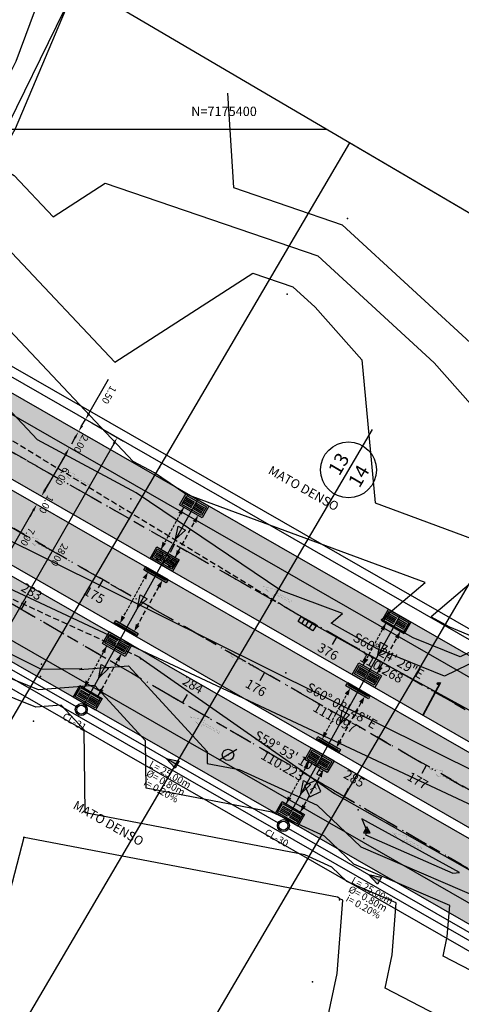
# Model space of a CAD drawing. Extents: x 675145 to 679346, y 7174598 to 7178367.
# Drawn here: x 679038 to 679086, y 7175306 to 7175412 of the extents above; entities that cross this region are included whole.
import ezdxf
from ezdxf.enums import TextEntityAlignment as Align

# ---------------------------------------------------------------- set-up
doc = ezdxf.new("R2010")
doc.units = 0
doc.header["$LTSCALE"] = 0.1
doc.header["$MEASUREMENT"] = 0
for name, pattern in [('418-001-S00_$0$HIDDEN', [9.525, 6.35, -3.175]), ('418-024-G00_$0$DASHDOT', [25.4, 12.7, -6.35, 0, -6.35]), ('418-025-HA00_$0$DASHDOT', [25.4, 12.7, -6.35, 0, -6.35]), ('418-032-K00_$0$BORDERX2', [88.9, 25.4, -12.7, 25.4, -12.7, 0, -12.7]), ('418-057-D00_$0$DASHEDX2', [1.5, 1, -0.5])]:
    doc.linetypes.add(name, pattern=pattern)
for name, color, linetype in [('418-001-S00_$0$CADASTRO', 7, 'Continuous'), ('418-001-S00_$0$COTA', 7, 'Continuous'), ('418-001-S00_$0$CRIST', 7, 'Continuous'), ('418-001-S00_$0$EIXO', 7, 'Continuous'), ('418-001-S00_$0$P26-A', 7, 'Continuous'), ('418-001-S00_$0$P26-C', 7, 'Continuous'), ('418-001-S00_$0$S-BORD', 230, '418-001-S00_$0$HIDDEN'), ('418-001-S00_$0$S-CRIST', 32, 'Continuous'), ('418-001-S00_$0$S-CURV-MESTRA', 195, 'Continuous'), ('418-001-S00_$0$S-CURVAS', 251, 'Continuous'), ('418-001-S00_$0$S-ESTACAO', 1, 'Continuous'), ('418-001-S00_$0$S-MFIO', 230, 'Continuous'), ('418-001-S00_$0$S-NUMERO-PREDIAL', 2, 'Continuous'), ('418-001-S00_$0$S-PLACA', 32, 'Continuous'), ('418-001-S00_$0$S-POLIGONAL', 33, 'Continuous'), ('418-001-S00_$0$S-PONTOCOTA', 105, 'Continuous'), ('418-001-S00_$0$S-POSTE', 60, 'Continuous'), ('418-001-S00_$0$S-PV_FONE', 222, 'Continuous'), ('418-001-S00_$0$SAIA', 7, 'Continuous'), ('418-001-S00_$1$S-BLOBO_EXIST', 171, 'Continuous'), ('418-024-G00_$0$G-BORDO CALÇADA', 1, 'Continuous'), ('418-024-G00_$0$G-BORDO DE TERRAPLENAGEM', 9, 'Continuous'), ('418-024-G00_$0$G-CICLOVIA', 2, 'Continuous'), ('418-024-G00_$0$G-COTAS', 24, 'Continuous'), ('418-024-G00_$0$G-MEIOFIO-IMPLAN', 180, 'Continuous'), ('418-024-G00_$0$G_EIXO', 11, '418-024-G00_$0$DASHDOT'), ('418-025-HA00_$0$HA-PAVIMENTO', 253, '418-025-HA00_$0$DASHDOT'), ('418-032-K00_$0$G-ALIN_LOCACAO', 11, '418-032-K00_$0$BORDERX2'), ('418-032-K00_$0$G-ALIN_NEST', 137, 'Continuous'), ('418-032-K00_$0$G-AZIMUTE_', 2, 'Continuous'), ('418-044-S00_$0$malha-lin', 252, 'Continuous'), ('418-044-S00_$0$malha-txt', 251, 'Continuous'), ('418-044-S00_$0$PG-DIV-FOLHA', 1, 'Continuous'), ('418-044-S00_$0$S_', 105, 'Continuous'), ('418-057-D00_$0$CONVENCOES', 1, 'Continuous'), ('418-057-D00_$0$D-TUBULAÇÃO A IMPLANTAR', 3, 'Continuous'), ('418-057-D00_$0$DREN-ACESSORIOS', 222, 'Continuous'), ('418-057-D00_$0$DREN-POCO_NOME', 32, 'Continuous'), ('418-057-D00_$0$DREN-TUBOS_ELEM', 32, 'Continuous'), ('418-057-D00_$0$G-BORDOS', 5, 'Continuous')]:
    doc.layers.add(name, color=color, linetype=linetype)
doc.styles.add('418-001-S00_$0$ROMANS', font='romans')
doc.styles.add('418-001-S00_$0$Standard', font='arial.ttf')
doc.styles.add('418-024-G00_$0$Standard', font='arial.ttf')
doc.styles.add('418-032-K00_$0$Standard', font='arial.ttf')
doc.styles.add('418-044-S00_$0$ROMANS', font='arial.ttf')
doc.styles.add('418-044-S00_$0$STANDARD', font='arial.ttf')
doc.styles.add('418-057-D00_$0$DREN_80', font='arial.ttf', dxfattribs={"height": 0.76})
doc.styles.add('418-057-D00_$0$Standard', font='arial.ttf')
doc.dimstyles.new('418-024-G00_$0$1-500', dxfattribs={"dimtxt": 0.76, "dimasz": 0.76, "dimexe": 0.76, "dimexo": 0.76, "dimgap": 0.5, "dimtad": 1, "dimzin": 0, "dimdsep": 46, "dimtxsty": '418-024-G00_$0$Standard', "dimcen": 0.09, "dimclrd": 24, "dimclre": 24, "dimclrt": 2, "dimadec": 0, "dimazin": 0, "dimtfac": 1, "dimtofl": 0, "dimtmove": 0, "dimatfit": 3, "dimfxl": 0, "dimtolj": 1, "dimtzin": 0, "dimlwd": -1, "dimlwe": -1, "dimarcsym": 0})
doc.dimstyles.new('418-057-D00_$0$1-500', dxfattribs={"dimtxt": 0.76, "dimasz": 0.76, "dimexe": 0.76, "dimexo": 0.76, "dimgap": 0.5, "dimtad": 1, "dimzin": 0, "dimdsep": 46, "dimtxsty": '418-057-D00_$0$Standard', "dimcen": 0.09, "dimclrd": 24, "dimclre": 24, "dimclrt": 2, "dimadec": 0, "dimazin": 0, "dimtfac": 1, "dimtofl": 0, "dimtmove": 0, "dimatfit": 3, "dimfxl": 0, "dimtolj": 1, "dimtzin": 0, "dimlwd": -1, "dimlwe": -1, "dimarcsym": 0})

# ---------------------------------------------------------------- blocks, each defined once
blk = doc.blocks.new('418-001-S00_$0$PV-F')
at = {"layer": '418-001-S00_$0$S-PV_FONE', "color": 222}
blk.add_lwpolyline([(0.63, 0.62), (-0.68, 0.62), (-0.68, -0.7), (0.63, -0.7), (0.63, 0.62)], dxfattribs=at)
at = {"layer": '418-001-S00_$0$S-PV_FONE', "color": 222, "style": '418-001-S00_$0$ROMANS', "width": 1.1614}
blk.add_text('T', height=0.656, dxfattribs=at).set_placement((-0.36, -0.34))
blk = doc.blocks.new('418-001-S00_$0$PORTICO')
at = {"layer": '418-001-S00_$0$S-PLACA'}
for p, q in [((0.02, -0.25), (-2.84, 2.56)), ((0.05, -0.22), (-2.81, 2.6))]:
    blk.add_line(p, q, dxfattribs=at)
blk.add_circle((0, 0), 0.135, dxfattribs=at)
blk = doc.blocks.new('418-001-S00_$0$POSTE')
at = {"layer": '418-001-S00_$0$S-POSTE'}
blk.add_line((936, 571), (-936, -571), dxfattribs=at)
blk.add_ellipse((0, 0), major_axis=(-431, 431), ratio=1, start_param=1.5707963, end_param=7.8539816, dxfattribs=at)
blk = doc.blocks.new('418-001-S00_$1$BLOBO')
at = {"layer": '418-001-S00_$1$S-BLOBO_EXIST'}
for p, q in [((-0.46875, -0.625), (-0.46875, 0)), ((0, -0.625), (0, 0)), ((0.46875, -0.625), (0.46875, 0))]:
    blk.add_line(p, q, dxfattribs=at)
blk.add_lwpolyline([(-0.9375, 0), (0.9375, 0), (0.9375, -0.625), (-0.9375, -0.625)], close=True, dxfattribs=at)
blk = doc.blocks.new('418-001-S00_$0$PONTO')
blk.add_point((0, 0))
blk = doc.blocks.new('418-001-S00_$0$ESTACAO')
at = {"layer": '418-001-S00_$0$S-ESTACAO'}
blk.add_lwpolyline([(0.36, -0.21), (0, 0.42), (-0.36, -0.21)], close=True, dxfattribs=at)
blk.add_circle((0, 0), 0.158, dxfattribs=at)
blk = doc.blocks.new('418-001-S00_')
at = {"layer": '418-001-S00_$0$S-BORD'}
for points in [[(679069.88, 7175346.88), (679028.3, 7175372.22)], [(679051.22, 7175343.35), (679020.27, 7175357.51)]]:
    blk.add_lwpolyline(points, dxfattribs=at)
at = {"layer": '418-001-S00_$0$S-CRIST'}
blk.add_lwpolyline([(678981.91, 7175283.08), (679008.63, 7175347.21), (679037.89, 7175400.1), (679060.69, 7175454.13)], dxfattribs=at)
at = {"layer": '418-001-S00_$0$S-CURV-MESTRA', "linetype": 'Continuous', "lineweight": -3, "elevation": 870}
for points in [[(679022.49, 7175440.53), (679012.77, 7175420.98), (679012.76, 7175420.89), (679006.24, 7175408), (678995.73, 7175393.02), (678995.27, 7175392.42), (679000.42, 7175388.91), (679010.5, 7175383.23), (679021.18, 7175377.39), (679033.46, 7175395.1), (679037.17, 7175400.61), (679047.4, 7175421.54), (679048.77, 7175424.35)], [(679060.62, 7175403.89), (679061.28, 7175393.75), (679072.94, 7175389.76), (679095.57, 7175368.95), (679100.39, 7175363.53), (679101.67, 7175362.61), (679103.71, 7175361.27), (679117.29, 7175356.08)]]:
    blk.add_lwpolyline(points, dxfattribs=at)
at = {"layer": '418-001-S00_$0$S-CURVAS', "linetype": 'Continuous', "lineweight": -3}
for points, elevation in [([(679088.2, 7175344.68), (679085.58, 7175343.4), (679080.55, 7175345.44), (679077.12, 7175347.38), (679081.82, 7175351.38), (679056.16, 7175360.88), (679052.8, 7175363.15), (679050.51, 7175364.38), (679037.24, 7175378.46), (679031.62, 7175381.88), (679026.05, 7175373.85), (678990.09, 7175393.52), (678987.27, 7175395.11), (678985.82, 7175396.09), (678986.04, 7175396.37), (678982.67, 7175398.37), (678980.37, 7175399.97), (678964.26, 7175410.8)], 873), ([(678968.7, 7175411.51), (678971.21, 7175409.34), (678972.12, 7175407.52), (678979.94, 7175402.36), (678991.19, 7175405.23), (678987.34, 7175396.6), (678989.37, 7175395.39), (678988.97, 7175394.87), (678991.65, 7175393.04), (678996.89, 7175390.09), (679024.42, 7175375.03), (679034.02, 7175388.86), (679037.49, 7175386.75), (679048.55, 7175375.02), (679063.34, 7175384.57), (679067.65, 7175383.1), (679070.01, 7175380.93), (679075.02, 7175375.28), (679076.47, 7175359.94), (679090.66, 7175354.68), (679082.48, 7175347.71), (679084.42, 7175346.62), (679087.27, 7175345.47)], 872), ([(678993.66, 7175424.78), (678992.05, 7175410.41), (679000.27, 7175412.5), (678992.29, 7175394.65), (678992.7, 7175394.41), (678992.12, 7175393.65), (678996.04, 7175390.97), (679003.7, 7175386.66), (679022.8, 7175376.21), (679036.43, 7175395.85), (679037.74, 7175395.05), (679041.93, 7175390.61), (679047.52, 7175394.22), (679070.3, 7175386.43), (679082.79, 7175374.94), (679097.28, 7175358.61), (679101.14, 7175355.83), (679107.28, 7175351.82), (679149.85, 7175335.53), (679148.22, 7175330.3), (679149.51, 7175324.49)], 871), ([(679023.8, 7175438.67), (679019.11, 7175429.23), (679019.07, 7175429), (679003.83, 7175398.89), (678998.65, 7175391.49), (678998.42, 7175391.2), (679004.81, 7175386.84), (679017.31, 7175379.8), (679019.55, 7175378.57), (679022.13, 7175382.29), (679035.32, 7175401.93), (679037.47, 7175406.32), (679037.95, 7175407.31), (679046.73, 7175430.9), (679047.15, 7175432.03)], 869), ([(679087.65, 7175343.17), (679083.89, 7175341.34), (679076.68, 7175344.26), (679071.76, 7175347.04), (679072.97, 7175348.07), (679066.34, 7175350.53), (679050.83, 7175360.99), (679040.25, 7175366.7), (679036.99, 7175370.16), (679029.22, 7175374.9), (679027.67, 7175372.67), (678983.28, 7175396.95), (678982.88, 7175397.17), (678982.67, 7175397.31), (678982.71, 7175397.35), (678982.23, 7175397.64), (678979.65, 7175399.43), (678968.03, 7175406.04)], 874), ([(679028.7, 7175348.06), (679040.64, 7175342.09), (679040.64, 7175342.1), (679045.02, 7175342.17), (679044.74, 7175342.05), (679050.01, 7175342.44), (679058.44, 7175333.27), (679058.46, 7175331.99), (679061.87, 7175331.34), (679070.24, 7175327.51), (679074.91, 7175323.05), (679090.19, 7175316.44)], 874), ([(679099.86, 7175302.96), (679083.76, 7175311.32), (679084.19, 7175313.43), (679084.46, 7175316.73), (679074.17, 7175321.18), (679071.02, 7175324.19), (679065.39, 7175326.76), (679051.91, 7175329.33), (679051.84, 7175334.42), (679046.4, 7175340.34), (679040.35, 7175339.89), (679033.11, 7175342.79), (679026.92, 7175345.94), (679026.18, 7175345.92), (679020.65, 7175344.69), (679014.93, 7175342.73), (679011.39, 7175344.56), (679009.3, 7175336.6), (679012.17, 7175331.08)], 873), ([(679148.78, 7175234.88), (679144.88, 7175270.42), (679143.33, 7175273.57), (679141.86, 7175275.64), (679140.74, 7175278.06), (679138.62, 7175279.63), (679117.24, 7175286.98), (679118.35, 7175294.83), (679110.79, 7175290.83), (679104.8, 7175293.71), (679077.54, 7175307.87), (679078.28, 7175311.44), (679078.73, 7175317.03), (679073.43, 7175319.32), (679071.81, 7175320.87), (679068.91, 7175322.19), (679045.36, 7175326.68), (679045.24, 7175335.57), (679042.79, 7175338.23), (679040.06, 7175338.03), (679029.14, 7175342.41), (679028.46, 7175340.16), (679020.55, 7175337.05), (679025.08, 7175328.31)], 872), ([(679075.58, 7175324.75), (679075.58, 7175324.75), (679075.41, 7175324.32), (679084.81, 7175320.2), (679085.51, 7175320.29), (679075.04, 7175326.04), (679075.58, 7175324.75)], 874), ([(679071.33, 7175304.42), (679072.37, 7175309.44), (679073, 7175317.32), (679072.69, 7175317.45), (679072.59, 7175317.54), (679072.42, 7175317.62), (679038.81, 7175324.02), (679038.8, 7175324.09), (679038.79, 7175324.03), (679038.78, 7175324.03), (679038.79, 7175324.02), (679038.79, 7175324.02), (679038.79, 7175324.02), (679035.73, 7175312.44), (679035.73, 7175312.42), (679035.67, 7175312.2), (679035.56, 7175311.93), (679035.4, 7175311.55), (679035.15, 7175310.94), (679035.07, 7175310.76), (679034.23, 7175306.06)], 871)]:
    blk.add_lwpolyline(points, dxfattribs=dict(at, elevation=elevation))
at = {"layer": '418-001-S00_$0$S-MFIO'}
for points in [[(679069.89, 7175346.92), (679069.88, 7175346.88)], [(679221.82, 7175263.25), (679199.49, 7175275.54), (679180.04, 7175286.29), (679161.83, 7175296.23), (679140.94, 7175307.73), (679119.49, 7175319.54), (679098.41, 7175331.17), (679075.32, 7175343.84), (679069.88, 7175346.88)], [(679051.22, 7175343.35), (679072.09, 7175328.74), (679093.06, 7175316.9), (679112.11, 7175306.48), (679133.47, 7175294.7), (679142.29, 7175287.83), (679147.88, 7175279.03), (679150.71, 7175270.4), (679154.75, 7175260.92), (679162.22, 7175255.66), (679173.83, 7175252.36), (679180.28, 7175249.88), (679189.73, 7175241.96), (679193.64, 7175230.36), (679190.99, 7175218.24), (679179.93, 7175196.85)]]:
    blk.add_lwpolyline(points, dxfattribs=at)
at = {"layer": '418-001-S00_$0$S-POLIGONAL'}
blk.add_lwpolyline([(677767.12, 7176985.62), (677875.29, 7176801.33), (677785.16, 7176718.49), (677864.09, 7176547.14), (677965.32, 7176550.93), (678054.14, 7176367.22), (678131.31, 7176172.82), (678191.11, 7176017.27), (678240.01, 7175881.25), (678243.24, 7175957.37), (678206.66, 7176013.77), (678331.97, 7175794.02), (678537.03, 7175640.84), (678809.87, 7175491.65), (678970.31, 7175382.14), (679220.45, 7175264.82), (678902.48, 7175422.88), (678920.66, 7175483.19), (678745.9, 7175807.66)], dxfattribs=at)
at = {"layer": '418-001-S00_$0$CADASTRO'}
for name, p, rotation in [('418-001-S00_$1$BLOBO', (679069.33, 7175347.23), 327.9593230166754), ('418-001-S00_$0$PORTICO', (679083.25, 7175340.54), 106.151890690027), ('418-001-S00_$0$PV-F', (679069.82, 7175329.28), 294.9999999975739)]:
    blk.add_blockref(name, p, dxfattribs=dict(at, rotation=rotation))
at = {"layer": '418-001-S00_$0$CADASTRO', "xscale": 0.001000000000000334, "yscale": 0.001000000000000334, "zscale": 0.001}
blk.add_blockref('418-001-S00_$0$POSTE', (679060.68, 7175332.89), dxfattribs=at)
at = {"layer": '418-001-S00_$0$CADASTRO'}
for p in [(679075.58, 7175324.75), (679075.57, 7175324.75), (679075.58, 7175324.75)]:
    blk.add_blockref('418-001-S00_$0$ESTACAO', p, dxfattribs=at)
at = {"layer": '418-001-S00_$0$COTA'}
for p in [(679073.48, 7175390.44), (679067.03, 7175382.32), (679038.8, 7175324.02), (679069.74, 7175308.55)]:
    blk.add_blockref('418-001-S00_$0$PONTO', p, dxfattribs=at)
at = {"layer": '418-001-S00_$0$CRIST'}
for p in [(679050.26, 7175360.37), (679040.56, 7175341.32), (679075.26, 7175323.92)]:
    blk.add_blockref('418-001-S00_$0$PONTO', p, dxfattribs=at)
at = {"layer": '418-001-S00_$0$EIXO'}
blk.add_blockref('418-001-S00_$0$PONTO', (679066.87, 7175341.7), dxfattribs=at)
at = {"layer": '418-001-S00_$0$P26-A'}
blk.add_blockref('418-001-S00_$0$PONTO', (679040.69, 7175342.64), dxfattribs=at)
blk.add_blockref('418-001-S00_$0$PONTO', (679040.69, 7175342.64), dxfattribs=at)
at = {"layer": '418-001-S00_$0$P26-C'}
for p in [(679075.57, 7175324.75), (679075.58, 7175324.75), (679075.58, 7175324.75)]:
    blk.add_blockref('418-001-S00_$0$PONTO', p, dxfattribs=at)
at = {"layer": '418-001-S00_$0$S-PONTOCOTA'}
for p in [(679049.08, 7175359.23), (679065.27, 7175349.41), (679069.33, 7175347.23), (679069.88, 7175346.88), (679069.89, 7175346.92), (679051.22, 7175343.35), (679051.32, 7175343.21), (679075.32, 7175343.84), (679083.25, 7175340.54), (679060.68, 7175332.89), (679069.82, 7175329.28), (679072.09, 7175328.74), (679074.63, 7175327.02)]:
    blk.add_blockref('418-001-S00_$0$PONTO', p, dxfattribs=at)
at = {"layer": '418-001-S00_$0$SAIA'}
for p in [(679053.35, 7175363.74), (679039.83, 7175336.51), (679072.64, 7175317.34)]:
    blk.add_blockref('418-001-S00_$0$PONTO', p, dxfattribs=at)
at = {"layer": '418-001-S00_$0$S-NUMERO-PREDIAL', "style": '418-001-S00_$0$Standard'}
for p in [(679064.9, 7175363.12), (679043.97, 7175327.19)]:
    blk.add_text('MATO DENSO', height=0.972, rotation=330.6483, dxfattribs=at).set_placement(p)
blk = doc.blocks.new('*D513')
at = {"layer": '418-024-G00_$0$G-COTAS', "color": 24}
for p, q in [((679045.77, 7175369.52), (679047.88, 7175373.2)), ((679044.73, 7175369.24), (679044.73, 7175369.24)), ((679043.98, 7175367.94), (679043.98, 7175367.94)), ((679044.26, 7175366.9), (679043.89, 7175366.24))]:
    blk.add_line(p, q, dxfattribs=at)
for points in [[(679045.88, 7175369.46), (679045.66, 7175369.58), (679045.39, 7175368.86)], [(679044.37, 7175366.84), (679044.16, 7175366.96), (679044.64, 7175367.56)]]:
    blk.add_solid(points, dxfattribs=at)
at = {"layer": 'Defpoints', "color": 0}
for p in [(679045.39, 7175368.86), (679044.64, 7175367.56), (679044.64, 7175367.56)]:
    blk.add_point(p, dxfattribs=at)
at = {"layer": '418-024-G00_$0$G-COTAS', "color": 2, "insert": (679047.93, 7175371.51), "char_height": 0.76, "attachment_point": 5, "rotation": 240.1482, "style": '418-024-G00_$0$Standard'}
blk.add_mtext('\\A1;1.50', dxfattribs=at)
blk = doc.blocks.new('*D514')
at = {"layer": '418-024-G00_$0$G-COTAS', "color": 24}
for p, q in [((679045.02, 7175368.22), (679045.4, 7175368.88)), ((679043.98, 7175367.94), (679043.98, 7175367.94)), ((679042.99, 7175366.2), (679042.99, 7175366.2)), ((679043.27, 7175365.16), (679042.89, 7175364.51))]:
    blk.add_line(p, q, dxfattribs=at)
for points in [[(679045.13, 7175368.15), (679044.91, 7175368.28), (679044.64, 7175367.56)], [(679043.38, 7175365.1), (679043.16, 7175365.23), (679043.65, 7175365.82)]]:
    blk.add_solid(points, dxfattribs=at)
at = {"layer": 'Defpoints', "color": 0}
for p in [(679044.64, 7175367.56), (679043.65, 7175365.82), (679043.65, 7175365.82)]:
    blk.add_point(p, dxfattribs=at)
at = {"layer": '418-024-G00_$0$G-COTAS', "color": 2, "insert": (679044.92, 7175366.25), "char_height": 0.76, "attachment_point": 5, "rotation": 240.1482, "style": '418-024-G00_$0$Standard'}
blk.add_mtext('\\A1;2.00', dxfattribs=at)
blk = doc.blocks.new('*D515')
at = {"layer": '418-024-G00_$0$G-COTAS', "color": 24}
blk.add_line((679043.27, 7175365.16), (679041.04, 7175361.28), dxfattribs=at)
for points in [[(679043.38, 7175365.1), (679043.16, 7175365.23), (679043.65, 7175365.82)], [(679041.15, 7175361.22), (679040.93, 7175361.35), (679040.66, 7175360.62)]]:
    blk.add_solid(points, dxfattribs=at)
at = {"layer": 'Defpoints', "color": 0}
for p in [(679043.65, 7175365.82), (679040.66, 7175360.62), (679040.66, 7175360.62)]:
    blk.add_point(p, dxfattribs=at)
at = {"layer": '418-024-G00_$0$G-COTAS', "color": 2, "insert": (679042.93, 7175362.78), "char_height": 0.76, "attachment_point": 5, "rotation": 240.1539, "style": '418-024-G00_$0$Standard'}
blk.add_mtext('\\A1;6.00', dxfattribs=at)
blk = doc.blocks.new('*D516')
at = {"layer": '418-024-G00_$0$G-COTAS', "color": 24}
for p, q in [((679041.04, 7175361.28), (679041.42, 7175361.94)), ((679039.79, 7175359.1), (679039.41, 7175358.44))]:
    blk.add_line(p, q, dxfattribs=at)
for points in [[(679041.15, 7175361.22), (679040.93, 7175361.35), (679040.66, 7175360.62)], [(679039.9, 7175359.03), (679039.68, 7175359.16), (679040.17, 7175359.76)]]:
    blk.add_solid(points, dxfattribs=at)
at = {"layer": 'Defpoints', "color": 0}
for p in [(679040.66, 7175360.62), (679040.17, 7175359.76), (679040.17, 7175359.76)]:
    blk.add_point(p, dxfattribs=at)
at = {"layer": '418-024-G00_$0$G-COTAS', "color": 2, "insert": (679041.19, 7175359.75), "char_height": 0.76, "attachment_point": 5, "rotation": 240.1483, "style": '418-024-G00_$0$Standard'}
blk.add_mtext('\\A1;1.00', dxfattribs=at)
blk = doc.blocks.new('*D517')
at = {"layer": '418-024-G00_$0$G-COTAS', "color": 24}
blk.add_line((679039.79, 7175359.1), (679037.06, 7175354.34), dxfattribs=at)
for points in [[(679039.9, 7175359.03), (679039.68, 7175359.16), (679040.17, 7175359.75)], [(679037.17, 7175354.28), (679036.95, 7175354.41), (679036.68, 7175353.69)]]:
    blk.add_solid(points, dxfattribs=at)
at = {"layer": 'Defpoints', "color": 0}
for p in [(679040.17, 7175359.75), (679036.68, 7175353.69), (679036.68, 7175353.69)]:
    blk.add_point(p, dxfattribs=at)
at = {"layer": '418-024-G00_$0$G-COTAS', "color": 2, "insert": (679039.2, 7175356.28), "char_height": 0.76, "attachment_point": 5, "rotation": 240.1307, "style": '418-024-G00_$0$Standard'}
blk.add_mtext('\\A1;7.00', dxfattribs=at)
blk = doc.blocks.new('*D522')
at = {"layer": '418-024-G00_$0$G-COTAS', "color": 24}
for p, q in [((679046.06, 7175368.51), (679049.46, 7175366.56)), ((679048.42, 7175366.28), (679035.24, 7175343.31)), ((679032.13, 7175344.22), (679035.52, 7175342.27))]:
    blk.add_line(p, q, dxfattribs=at)
for points in [[(679048.53, 7175366.21), (679048.31, 7175366.34), (679048.8, 7175366.94)], [(679035.35, 7175343.25), (679035.13, 7175343.37), (679034.86, 7175342.65)]]:
    blk.add_solid(points, dxfattribs=at)
at = {"layer": 'Defpoints', "color": 0}
for p in [(679045.41, 7175368.88), (679031.47, 7175344.6), (679034.86, 7175342.65)]:
    blk.add_point(p, dxfattribs=at)
at = {"layer": '418-024-G00_$0$G-COTAS', "color": 2, "insert": (679042.6, 7175354.35), "char_height": 0.76, "attachment_point": 5, "rotation": 240.1482, "style": '418-024-G00_$0$Standard'}
blk.add_mtext('\\A1;28.00', dxfattribs=at)
blk = doc.blocks.new('418-025-HA00_')
at = {"layer": '418-025-HA00_$0$HA-PAVIMENTO'}
for points in [[(679026.44, 7175368.78), (679030.3, 7175375.82), (679127.11, 7175320.26), (679123.3, 7175313.22)], [(679119.48, 7175306.18), (679122.82, 7175312.34), (679122.82, 7175312.33), (679025.93, 7175367.92), (679022.59, 7175361.77)], [(679018.28, 7175353.9), (679022.1, 7175360.9), (679119, 7175305.32), (679115.2, 7175298.27)], [(679022.1, 7175360.9), (679018.28, 7175353.9), (679115.2, 7175298.27), (679119, 7175305.32)]]:
    blk.add_hatch(color=256, dxfattribs=at).paths.add_polyline_path(points)
blk = doc.blocks.new('418-032-K00_')
at = {"layer": '418-032-K00_$0$G-ALIN_LOCACAO', "linetype": '418-032-K00_$0$BORDERX2', "flags": 128}
for points in [[(677272.19, 7178221.24), (677411.3, 7177894.57), (677507.16, 7177668.28), (677535.89, 7177602.11), (677614.49, 7177417.49), (677630.83, 7177380.12), (677691.54, 7177235.88), (677884.98, 7176782.18), (677930.5, 7176671.38), (677970.6, 7176577.58), (678144.88, 7176169.95), (678210.81, 7176007.78), (678234.39, 7175952.51, 0.156092), (678473.57, 7175675.93), (678547.4, 7175630.85, 0.010384), (678578.53, 7175612.72), (678607.51, 7175596.64, 0.013252), (678654.52, 7175572.16), (678671.17, 7175564.05, -0.012578), (678680.28, 7175559.32), (678823.42, 7175480.4, 0.011518), (678843.71, 7175469.81), (678887.55, 7175448.21, -0.011908), (678896.88, 7175443.34), (679028.83, 7175370.32), (679124.72, 7175315.87), (679231.11, 7175258.99), (679287.42, 7175228.51)], [(677263.25, 7178217.43), (677424.27, 7177839.53), (677611.29, 7177400.28), (677620.88, 7177378.65), (677646.37, 7177317.33), (677688.18, 7177219.03), (677727.86, 7177123.61), (677875.48, 7176778.13), (677961.57, 7176574.02), (678227.96, 7175949.74, 0.154578), (678466.87, 7175671.81), (678538.76, 7175627.34, 0.011863), (678574.57, 7175606.34), (678619.3, 7175581.52, 0.005531), (678640.71, 7175569.95), (678675.18, 7175551.81, -0.004857), (678678.68, 7175549.92), (678719.24, 7175527.56, -0.015527), (678746.22, 7175511.58), (678754, 7175506.63, 0.015527), (678780.45, 7175490.96), (678816.99, 7175470.81, 0.022661), (678835.03, 7175461.91), (678888.33, 7175438.54, -0.022173), (678905.03, 7175430.31), (679024.28, 7175364.87), (679121.16, 7175309.27), (679227.74, 7175252.89), (679319.96, 7175202.96)], [(677254.36, 7178213.65), (677380.49, 7177917.52), (677470.72, 7177705.79), (677600.08, 7177401.62), (677631.39, 7177326.09), (677735.26, 7177079.12), (677851.13, 7176808.28, -0.414952), (677831.05, 7176758.36), (677783.06, 7176737.97, 0.414626), (677774.07, 7176715.66), (677844.6, 7176550.3, 0.414886), (677875.48, 7176537.93), (677902.3, 7176549.44, -0.081212), (677928.86, 7176556.03), (677928.86, 7176556.03, -0.32275), (677967.59, 7176532.65), (678015.58, 7176420.19), (678025.46, 7176398.83), (678121.35, 7176174.1), (678131.76, 7176149.15), (678145.56, 7176116.81), (678197.93, 7176002.22), (678221.49, 7175947.02, 0.129725), (678413.9, 7175699.78), (678413.91, 7175699.78, 0.023214), (678463.1, 7175665.75), (678531.12, 7175623.24, 0.013012), (678570.68, 7175599.92), (678626.89, 7175568.74, -0.02086), (678648.24, 7175555.69), (678655.43, 7175550.88, 0.021534), (678677.49, 7175537.45), (678811.91, 7175463.34, 0.032449), (678836.44, 7175451.82), (678876.53, 7175436.08, -0.032007), (678900.04, 7175425.07), (679022.26, 7175357.96), (679117.6, 7175302.66), (679224.44, 7175246.74), (679280.57, 7175216.1)]]:
    blk.add_lwpolyline(points, format="xyb", dxfattribs=at)
at = {"layer": '418-032-K00_$0$G-ALIN_NEST', "color": 137, "linetype": 'Continuous', "lineweight": -3}
for p, q in [((679054.95, 7175355.49), (679054.46, 7175354.62)), ((679047.26, 7175351.68), (679046.76, 7175350.81)), ((679038.52, 7175348.53), (679039.02, 7175349.4)), ((679072.34, 7175345.61), (679071.85, 7175344.74)), ((679064.61, 7175341.72), (679064.11, 7175340.85)), ((679055.82, 7175338.5), (679056.32, 7175339.36)), ((679081.95, 7175331.77), (679081.46, 7175330.9)), ((679073.12, 7175328.46), (679073.62, 7175329.33))]:
    blk.add_line(p, q, dxfattribs=at)
at = {"layer": '418-032-K00_$0$G-ALIN_NEST', "color": 137, "linetype": 'Continuous', "lineweight": -3, "char_height": 1, "style": '418-032-K00_$0$Standard'}
for s, insert, attachment_point, rotation in [('375', (679054.27, 7175354.29), 2, 330.4081), ('283', (679039.21, 7175349.72), 8, 329.8861), ('175', (679046.58, 7175350.48), 2, 330.1467), ('376', (679071.66, 7175344.41), 2, 330.4081), ('284', (679056.51, 7175339.69), 8, 329.8861), ('176', (679063.92, 7175340.53), 2, 330.1467), ('285', (679073.81, 7175329.65), 8, 329.8861), ('177', (679081.27, 7175330.57), 2, 330.1467)]:
    blk.add_mtext(s, dxfattribs=dict(at, insert=insert, attachment_point=attachment_point, rotation=rotation))
at = {"layer": '418-032-K00_$0$G-AZIMUTE_', "linetype": 'Continuous', "lineweight": -3, "char_height": 1.02, "attachment_point": 8, "rotation": 330.1482, "style": '418-032-K00_$0$Standard'}
for s, insert in [('S60° 24\' 29"E', (679077.49, 7175342.81)), ('110.268', (679076.75, 7175341.51)), ('S60° 08\' 48"E', (679072.46, 7175337.45)), ('111.697', (679071.71, 7175336.14)), ('S59° 53\' 10"E', (679066.87, 7175332.32)), ('110.223', (679066.12, 7175331.02))]:
    blk.add_mtext(s, dxfattribs=dict(at, insert=insert))
blk = doc.blocks.new('418-044-S00_')
at = {"layer": '418-044-S00_$0$malha-lin'}
blk.add_line((678819.86, 7175400), (679071.24, 7175400), dxfattribs=at)
at = {"layer": '418-044-S00_$0$PG-DIV-FOLHA'}
blk.add_line((679076.13, 7175367.79), (679035.64, 7175298.79), dxfattribs=at)
blk.add_circle((679073.6, 7175363.47), 3, dxfattribs=at)
at = {"layer": '418-044-S00_$0$S_'}
for points in [[(678767.41, 7175430.79), (679039.49, 7175271.08), (679103.91, 7175380.82), (678831.82, 7175540.53)], [(679009.31, 7175288.8), (679281.4, 7175129.1), (679345.81, 7175238.84), (679073.72, 7175398.54)]]:
    blk.add_lwpolyline(points, close=True, dxfattribs=at)
at = {"layer": '418-044-S00_$0$malha-txt', "style": '418-044-S00_$0$STANDARD'}
blk.add_text('N=7175400', height=1, dxfattribs=at).set_placement((679056.73, 7175401.43))
at = {"layer": '418-044-S00_$0$PG-DIV-FOLHA', "color": 6, "style": '418-044-S00_$0$ROMANS'}
for s, p in [('13', (679072.55, 7175364.11)), ('14', (679074.7, 7175362.81))]:
    blk.add_text(s, height=1.5, rotation=59.5889, dxfattribs=at).set_placement(p, align=Align.MIDDLE_CENTER)
blk = doc.blocks.new('418-057-D00_$0$sent esc')
at = {"layer": '418-057-D00_$0$DREN-ACESSORIOS'}
h = blk.add_hatch(color=256, dxfattribs=at)
h.dxf.hatch_style = 1
h.paths.add_polyline_path([(-0.44, 0), (0.44, 0), (0, -1.36)])
blk.add_lwpolyline([(-0.44, 0), (0.44, 0), (0, -1.36), (-0.44, 0)], dxfattribs=at)
blk.add_circle((0, 0), 0.0188, dxfattribs=at)
blk = doc.blocks.new('*D657')
at = {"layer": '418-057-D00_$0$G-BORDOS', "color": 24}
blk.add_arc((679023.01, 7175350.34), 4.32, 220.2125, 320.0607, dxfattribs=at)
for points in [[(679019.6, 7175347.48), (679019.81, 7175347.62), (679019.27, 7175348.17)], [(679026.22, 7175347.64), (679026.42, 7175347.49), (679026.75, 7175348.19)]]:
    blk.add_solid(points, dxfattribs=at)
at = {"layer": 'Defpoints', "color": 0}
for p in [(679022.95, 7175350.31), (679023.81, 7175349.88), (679021.54, 7175346.28), (679014.85, 7175345.61), (679044.38, 7175338.07)]:
    blk.add_point(p, dxfattribs=at)
at = {"layer": '418-057-D00_$0$G-BORDOS', "color": 2, "insert": (679023.01, 7175346.91), "char_height": 0.76, "attachment_point": 5, "rotation": 0.1366, "style": '418-057-D00_$0$Standard'}
blk.add_mtext('\\A1;120°', dxfattribs=at)
blk = doc.blocks.new('418-057-D00_$0$sent esc pista')
at = {"layer": '418-057-D00_$0$DREN-ACESSORIOS', "const_width": 0.01}
blk.add_lwpolyline([(0, -0.1), (0, 0), (0, 0.1), (2, 0.1), (2, 0.4), (3.5, 0), (2, -0.4), (2, -0.1), (0, -0.1)], close=True, dxfattribs=at)
blk = doc.blocks.new('418-057-D00_$0$cx simples')
at = {"layer": '418-057-D00_$0$DREN-ACESSORIOS'}
for points in [[(-1.39, 1.44), (1.39, 1.44), (1.39, 0), (-1.39, 0)], [(-1.22, 1.27), (1.22, 1.27), (1.22, 0.17), (-1.22, 0.17)]]:
    blk.add_lwpolyline(points, close=True, dxfattribs=at)
for points in [[(-1.11, 1.07), (-0.11, 1.07)], [(0.13, 1.07), (1.12, 1.07)], [(-1.12, 0.4), (-0.12, 0.4)], [(-1.11, 0.91), (-0.12, 0.91)], [(-1.11, 0.74), (-0.12, 0.74)], [(-1.11, 0.57), (-0.11, 0.57)], [(0.12, 0.91), (1.11, 0.91)], [(0.12, 0.74), (1.11, 0.74)], [(0.12, 0.4), (1.11, 0.4)], [(0.13, 0.57), (1.12, 0.57)]]:
    blk.add_lwpolyline(points, dxfattribs=at)
blk.add_circle((0, 0), 0.0188, dxfattribs=at)
blk = doc.blocks.new('418-057-D00_$0$cx fenda simples')
at = {"layer": '418-057-D00_$0$DREN-ACESSORIOS'}
h = blk.add_hatch(color=256, dxfattribs=at)
h.dxf.hatch_style = 1
h.paths.add_polyline_path([(-1.22, 0.22), (1.22, 0.22), (1.22, 0.07), (-1.22, 0.07)])
for points in [[(-1.39, 0.4), (1.39, 0.4), (1.39, 0), (-1.39, 0)], [(-1.22, 0.22), (1.22, 0.22), (1.22, 0.07), (-1.22, 0.07)]]:
    blk.add_lwpolyline(points, close=True, dxfattribs=at)
for points in [[(-1.12, 0.4), (-0.12, 0.4)], [(0.12, 0.4), (1.11, 0.4)]]:
    blk.add_lwpolyline(points, dxfattribs=at)
blk.add_circle((0, 0), 0.0188, dxfattribs=at)
blk = doc.blocks.new('418-024-G00_')
at = {"layer": '418-024-G00_$0$G-BORDO CALÇADA'}
blk.add_line((679017.44, 7175352.651), (679114.489, 7175296.954), dxfattribs=at)
blk.add_lwpolyline([(679031.037, 7175377.131), (679127.828, 7175321.582)], dxfattribs=at)
at = {"layer": '418-024-G00_$0$G-BORDO DE TERRAPLENAGEM'}
blk.add_line((679016.943, 7175351.783), (679114.013, 7175296.074), dxfattribs=at)
blk.add_lwpolyline([(679031.535, 7175377.998), (679128.304, 7175322.462)], dxfattribs=at)
at = {"layer": '418-024-G00_$0$G-CICLOVIA'}
for points in [[(679029.448, 7175374.008), (679126.161, 7175318.504)], [(679019.213, 7175355.64), (679116.151, 7175300.021)]]:
    blk.add_lwpolyline(points, dxfattribs=at)
at = {"layer": '418-024-G00_$0$G-MEIOFIO-IMPLAN'}
blk.add_line((679018.187, 7175353.952), (679115.204, 7175298.273), dxfattribs=at)
for points in [[(679030.291, 7175375.83), (679127.113, 7175320.263)], [(679026.439, 7175368.785), (679123.296, 7175313.213)], [(679025.96, 7175367.907), (679122.819, 7175312.334)], [(679022.58, 7175361.777), (679119.485, 7175306.177)], [(679022.101, 7175360.9), (679119.009, 7175305.298)]]:
    blk.add_lwpolyline(points, dxfattribs=at)
at = {"layer": '418-024-G00_$0$G_EIXO'}
for points in [[(678234.397, 7175952.492), (678234.397, 7175952.492, 0.1545781), (678470.554, 7175677.767), (678542.708, 7175633.716, 0.0118626), (678578.213, 7175612.899), (678607.513, 7175596.642, 0.013252), (678654.521, 7175572.165), (678671.173, 7175564.047, -0.0125781), (678680.282, 7175559.32), (678823.415, 7175480.404, 0.0115177), (678843.713, 7175469.815), (678887.554, 7175448.213, -0.0119075), (678896.882, 7175443.338), (679027.949, 7175370.808, -0.0047246), (679029.927, 7175369.697), (679124.718, 7175315.866)], [(679121.234, 7175309.225), (679024.282, 7175364.866), (678978.126, 7175390.177), (678905.044, 7175430.303, 0.0222194), (678888.309, 7175438.546), (678835.026, 7175461.911, -0.0226607), (678816.991, 7175470.814), (678780.338, 7175491.022, -0.0156043), (678753.766, 7175506.773), (678746.284, 7175511.53, 0.0156043), (678719.176, 7175527.599), (678678.684, 7175549.924, 0.0048567), (678675.178, 7175551.813), (678640.71, 7175569.953, -0.0055306), (678619.303, 7175581.523), (678574.574, 7175606.341, -0.0118626), (678538.763, 7175627.338), (678466.871, 7175671.814, -0.1545781), (678227.959, 7175949.744)]]:
    blk.add_lwpolyline(points, format="xyb", dxfattribs=at)
at = {"layer": '418-024-G00_$0$G_EIXO', "flags": 128}
blk.add_lwpolyline([(678221.493, 7175947.013, 0.1297194), (678413.892, 7175699.783, 0.024317), (678463.188, 7175665.861), (678534.817, 7175620.96, 0.0118626), (678570.935, 7175599.783), (678626.89, 7175568.736, -0.02086), (678648.244, 7175555.694), (678655.43, 7175550.883, 0.0215341), (678677.491, 7175537.45), (678811.906, 7175463.34, 0.0324487), (678836.435, 7175451.822), (678876.526, 7175436.082, -0.0320072), (678900.037, 7175425.067), (679021.068, 7175358.615, -0.0047246), (679023.045, 7175357.505), (679117.602, 7175302.662)], format="xyb", dxfattribs=at)
at = {"layer": '418-024-G00_$0$G-COTAS'}
for base, p1, p2, angle, picture, middle in [((679044.643, 7175367.558), (679045.39, 7175368.859), (679044.644, 7175367.558), 240.14825, '*D513', (679047.162, 7175371.947)), ((679043.648, 7175365.823), (679044.644, 7175367.558), (679043.648, 7175365.823), 240.14825, '*D514', (679044.146, 7175366.691)), ((679040.166, 7175359.756), (679040.664, 7175360.623), (679040.166, 7175359.756), 240.14833, '*D516', (679040.415, 7175360.189))]:
    dim = blk.add_linear_dim(base=base, p1=p1, p2=p2, angle=angle, dimstyle='418-024-G00_$0$1-500', dxfattribs=at)
    dim.commit()
    dim.dimension.update_dxf_attribs({"geometry": picture, "text_midpoint": middle, "dimtype": 129})
for p1, p2, distance, picture, middle in [((679045.406, 7175368.885), (679031.468, 7175344.6), 3.914, '*D522', (679042.602, 7175354.352)), ((679043.648, 7175365.823), (679040.664, 7175360.623), 0, '*D515', (679042.926, 7175362.781)), ((679040.168, 7175359.755), (679036.683, 7175353.686), 0, '*D517', (679039.196, 7175356.278))]:
    dim = blk.add_aligned_dim(p1=p1, p2=p2, distance=distance, dimstyle='418-024-G00_$0$1-500', dxfattribs=at)
    dim.commit()
    dim.dimension.update_dxf_attribs({"geometry": picture, "text_midpoint": middle})
blk = doc.blocks.new('418-057-D00_')
at = {"layer": '418-057-D00_$0$CONVENCOES'}
for points in [[(679055.924, 7175359.445), (679055.75, 7175358.667), (679055.357, 7175358.885)], [(679057.463, 7175358.553), (679057.289, 7175357.774), (679056.896, 7175357.993)], [(679053.494, 7175354.959), (679053.654, 7175355.767), (679054.047, 7175355.548)], [(679055.019, 7175354.096), (679055.193, 7175354.874), (679055.586, 7175354.656)], [(679052.091, 7175352.491), (679051.917, 7175351.712), (679051.524, 7175351.931)], [(679053.63, 7175351.598), (679053.456, 7175350.82), (679053.063, 7175351.038)], [(679049.101, 7175347.028), (679049.261, 7175347.836), (679049.654, 7175347.617)], [(679050.626, 7175346.165), (679050.8, 7175346.943), (679051.193, 7175346.725)], [(679077.609, 7175346.999), (679077.435, 7175346.221), (679077.042, 7175346.439)], [(679079.149, 7175346.107), (679078.974, 7175345.329), (679078.581, 7175345.547)], [(679047.675, 7175344.578), (679047.501, 7175343.8), (679047.108, 7175344.018)], [(679049.214, 7175343.686), (679049.04, 7175342.908), (679048.647, 7175343.126)], [(679075.18, 7175342.514), (679075.339, 7175343.321), (679075.733, 7175343.103)], [(679076.704, 7175341.651), (679076.878, 7175342.429), (679077.272, 7175342.211)], [(679045.245, 7175340.093), (679045.405, 7175340.9), (679045.798, 7175340.682)], [(679046.77, 7175339.23), (679046.944, 7175340.008), (679047.337, 7175339.79)], [(679073.777, 7175340.045), (679073.602, 7175339.267), (679073.209, 7175339.485)], [(679075.316, 7175339.153), (679075.142, 7175338.375), (679074.748, 7175338.593)], [(679070.786, 7175334.583), (679070.946, 7175335.39), (679071.339, 7175335.172)], [(679072.311, 7175333.72), (679072.485, 7175334.498), (679072.879, 7175334.28)], [(679069.36, 7175332.133), (679069.186, 7175331.355), (679068.793, 7175331.573)], [(679070.9, 7175331.241), (679070.725, 7175330.463), (679070.332, 7175330.681)], [(679066.931, 7175327.648), (679067.09, 7175328.455), (679067.484, 7175328.237)], [(679068.455, 7175326.784), (679068.629, 7175327.563), (679069.023, 7175327.344)]]:
    blk.add_hatch(color=256, dxfattribs=at).paths.add_polyline_path(points)
at = {"layer": '418-057-D00_$0$CONVENCOES', "linetype": '418-057-D00_$0$DASHEDX2', "ltscale": 3}
for p, q in [((679053.494, 7175354.959), (679055.938, 7175359.457)), ((679049.343, 7175347.5), (679051.851, 7175352.054)), ((679075.18, 7175342.514), (679077.623, 7175347.012)), ((679045.245, 7175340.093), (679047.689, 7175344.591)), ((679071.028, 7175335.055), (679073.536, 7175339.608)), ((679066.931, 7175327.648), (679069.374, 7175332.146))]:
    blk.add_line(p, q, dxfattribs=at)
at = {"layer": '418-057-D00_$0$CONVENCOES', "linetype": '418-057-D00_$0$DASHEDX2', "ltscale": 5}
for p, q in [((679055.005, 7175354.084), (679057.473, 7175358.559)), ((679050.875, 7175346.595), (679053.383, 7175351.149)), ((679076.69, 7175341.638), (679079.159, 7175346.113)), ((679046.756, 7175339.217), (679049.224, 7175343.692)), ((679072.56, 7175334.15), (679075.068, 7175338.703)), ((679068.441, 7175326.772), (679070.91, 7175331.247))]:
    blk.add_line(p, q, dxfattribs=at)
at = {"layer": '418-057-D00_$0$D-TUBULAÇÃO A IMPLANTAR'}
for p, q in [((679057.407, 7175360.268), (679045.286, 7175338.4)), ((679023.81, 7175349.88), (679044.385, 7175338.071)), ((679079.092, 7175347.822), (679067.169, 7175326.312)), ((679045.495, 7175337.434), (679066.07, 7175325.625)), ((679067.18, 7175324.988), (679087.754, 7175313.178))]:
    blk.add_line(p, q, dxfattribs=at)
at = {"layer": '418-057-D00_$0$DREN-ACESSORIOS', "const_width": 0.01}
blk.add_lwpolyline([(679081.464, 7175322.942), (679081.416, 7175322.854), (679081.368, 7175322.766), (679079.613, 7175323.726), (679079.469, 7175323.463), (679078.345, 7175324.534), (679079.853, 7175324.165), (679079.709, 7175323.902), (679081.464, 7175322.942)], close=True, dxfattribs=at)
at = {"layer": '418-057-D00_$0$DREN-ACESSORIOS'}
for centre, radius in [((679044.941, 7175337.754), 0.64), ((679044.941, 7175337.754), 0.48), ((679066.626, 7175325.309), 0.64), ((679066.626, 7175325.309), 0.48)]:
    blk.add_circle(centre, radius, dxfattribs=at)
at = {"layer": '418-057-D00_$0$DREN-ACESSORIOS', "color": 5}
for p, rotation in [((679057.407, 7175360.267), 150.1415323301531), ((679053.528, 7175353.269), 330.1415319595056), ((679079.092, 7175347.822), 150.1415323301531), ((679049.158, 7175345.401), 150.1415323301531), ((679075.214, 7175340.824), 330.1415319595056), ((679045.279, 7175338.403), 330.141532330153), ((679070.843, 7175332.955), 150.1415323301531), ((679066.964, 7175325.958), 330.141532330153)]:
    blk.add_blockref('418-057-D00_$0$cx simples', p, dxfattribs=dict(at, rotation=rotation))
at = {"layer": '418-057-D00_$0$G-BORDOS'}
for name, p, rotation in [('418-057-D00_$0$sent esc pista', (679045.802, 7175361.739), 151.3247549998508), ('418-057-D00_$0$sent esc pista', (679041.923, 7175354.742), 151.3247549998508), ('418-057-D00_$0$sent esc', (679055.724, 7175357.231), 330.9999998143136), ('418-057-D00_$0$cx fenda simples', (679053.043, 7175352.395), 149.9937274384555), ('418-057-D00_$0$sent esc pista', (679067.487, 7175349.293), 151.3247549998508), ('418-057-D00_$0$sent esc', (679051.631, 7175349.843), 330.9999998143136), ('418-057-D00_$0$cx fenda simples', (679049.643, 7175346.276), 329.9937273789038), ('418-057-D00_$0$sent esc pista', (679063.609, 7175342.296), 151.3247549998508), ('418-057-D00_$0$sent esc', (679077.409, 7175344.786), 330.9999998143136), ('418-057-D00_$0$sent esc', (679047.475, 7175342.365), 330.9999998143136), ('418-057-D00_$0$cx fenda simples', (679074.729, 7175339.95), 149.9937274384555), ('418-057-D00_$0$sent esc pista', (679059.73, 7175335.299), 151.3247549998508), ('418-057-D00_$0$sent esc', (679073.316, 7175337.398), 330.9999998143136), ('418-057-D00_$0$cx fenda simples', (679071.328, 7175333.83), 329.9937273789038), ('418-057-D00_$0$sent esc', (679055.23, 7175331.849), 240.1895259579162), ('418-057-D00_$0$sent esc pista', (679085.294, 7175329.851), 151.3247549998508), ('418-057-D00_$0$sent esc', (679069.16, 7175329.919), 330.9999998143136), ('418-057-D00_$0$sent esc', (679076.915, 7175319.404), 240.1895259579162)]:
    blk.add_blockref(name, p, dxfattribs=dict(at, rotation=rotation))
at = {"layer": '418-057-D00_$0$DREN-POCO_NOME', "style": '418-057-D00_$0$DREN_80'}
for s, p in [('CL-31', (679044.214, 7175336.442)), ('CL-30', (679065.899, 7175323.997))]:
    blk.add_text(s, height=0.76, rotation=329.99373, dxfattribs=at).set_placement(p, align=Align.MIDDLE_CENTER)
at = {"layer": '418-057-D00_$0$DREN-TUBOS_ELEM', "style": '418-057-D00_$0$DREN_80'}
for s, p in [('L= 25.00m', (679054.484, 7175330.796)), ('%%C= 0.80m', (679053.999, 7175329.922)), ('i= 0.20%%%', (679053.514, 7175329.047)), ('L= 25.00m', (679076.169, 7175318.351)), ('%%C= 0.80m', (679075.685, 7175317.477)), ('i= 0.20%%%', (679075.2, 7175316.602))]:
    blk.add_text(s, height=0.76, rotation=331, dxfattribs=at).set_placement(p, align=Align.MIDDLE_CENTER)
at = {"layer": '418-057-D00_$0$G-BORDOS'}
dim = blk.add_angular_dim_2l(base=(679021.536, 7175346.276), line1=((679014.854, 7175345.612), (679022.952, 7175350.311)), line2=((679023.81, 7175349.88), (679044.385, 7175338.071)), dimstyle='418-057-D00_$0$1-500', dxfattribs=at)
dim.commit()
dim.dimension.update_dxf_attribs({"geometry": '*D657', "text_midpoint": (679023.013, 7175346.907)})

msp = doc.modelspace()

# ---------------------------------------------------------------- block references
for name in ['418-001-S00_', '418-024-G00_', '418-025-HA00_']:
    msp.add_blockref(name, (0, 0))

# ---------------------------------------------------------------- next in the draw order: block references
msp.add_blockref('418-032-K00_', (0, 0))

# ---------------------------------------------------------------- next in the draw order: block references
for name in ['418-044-S00_', '418-057-D00_']:
    msp.add_blockref(name, (0, 0))

doc.saveas('drawing.dxf')
